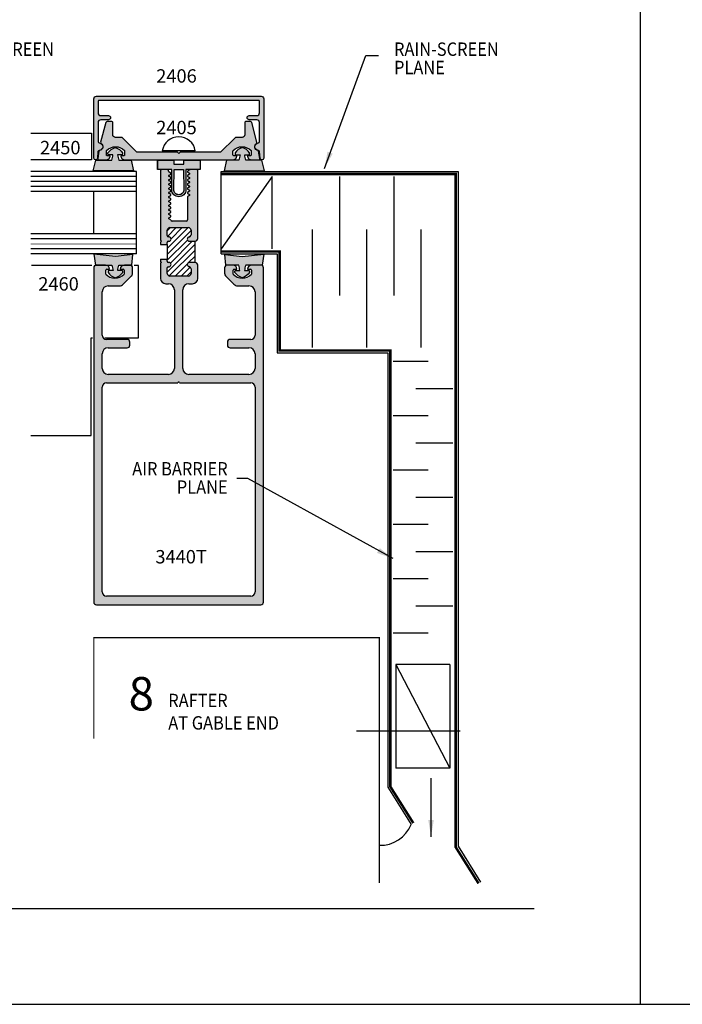
# Model space of a CAD drawing. Units: millimetres. Extents: x 2821 to 4120, y 1398 to 1678.
# Drawn here: x 3613 to 3692, y 1398 to 1516 of the extents above; entities that cross this region are included whole.
import ezdxf
from ezdxf.enums import TextEntityAlignment as Align

# ---------------------------------------------------------------- set-up
doc = ezdxf.new("R2010")
doc.units = ezdxf.units.MM
for name, color, linetype in [('4', 4, 'Continuous'), ('7', 7, 'Continuous'), ('8', 7, 'Continuous'), ('DRAWING', 4, 'Continuous')]:
    doc.layers.add(name, color=color, linetype=linetype)
doc.styles.add('DIM', font='Simplex.shx', dxfattribs={"width": 0.9, "height": 2.4})
doc.styles.add('PART # DETAILS', font='Au102s01.shx', dxfattribs={"height": 2})
doc.styles.add('spec', font='swissb.ttf', dxfattribs={"width": 0.9, "height": 1.6})
doc.styles.add('ST-1', font='Au102s01.shx', dxfattribs={"height": 2})
doc.dimstyles.new('DIM-1', dxfattribs={"dimtxt": 2.4, "dimasz": 2.4, "dimexe": 0.6, "dimexo": 5, "dimgap": 1.5, "dimtad": 0, "dimtih": 1, "dimtoh": 1, "dimdec": 1, "dimlfac": 2, "dimzin": 0, "dimdsep": 46, "dimtxsty": 'DIM', "dimcen": 1, "dimclre": 4, "dimclrt": 4, "dimadec": 0, "dimazin": 0, "dimtfac": 1, "dimtdec": 1, "dimtmove": 0, "dimatfit": 3, "dimfxl": 1, "dimtolj": 1, "dimtzin": 0, "dimarcsym": 0})

msp = doc.modelspace()

# ---------------------------------------------------------------- hatches: boundary and pattern name
at = {"layer": '4'}
h = msp.add_hatch(color=4, dxfattribs=at)
h.dxf.hatch_style = 1
h.paths.add_polyline_path([(3638.422, 1499.416, 0.4142136), (3638.93, 1499.925), (3638.474, 1499.925), (3638.474, 1500.508, -0.4440691), (3640.658, 1500.508), (3640.658, 1499.925), (3640.202, 1499.925, 0.4142136), (3640.71, 1499.416), (3641.546, 1499.416, 0.4663077), (3641.696, 1499.595), (3641.544, 1500.453, 0.3094568), (3641.465, 1500.534, -0.6606948), (3641.285, 1501.391, 0.3154426), (3641.345, 1501.555), (3640.717, 1503.897, 0.3394543), (3640.571, 1504.009), (3640.047, 1504.009, 0.4142136), (3639.895, 1503.857), (3639.895, 1502.429, -0.4142136), (3639.575, 1502.109), (3638.909, 1502.109, 0.1989124), (3638.683, 1502.015), (3637, 1500.333), (3632.147, 1500.333), (3631.994, 1500.181), (3631.842, 1500.333), (3626.989, 1500.333), (3625.306, 1502.015, 0.1989124), (3625.08, 1502.109), (3624.414, 1502.109, -0.4142136), (3624.094, 1502.429), (3624.094, 1503.857, 0.4142136), (3623.942, 1504.009), (3623.418, 1504.009, 0.3394543), (3623.272, 1503.897), (3622.644, 1501.555, 0.3154426), (3622.704, 1501.391, -0.6606948), (3622.524, 1500.534, 0.3094568), (3622.445, 1500.453), (3622.293, 1499.595, 0.4663077), (3622.443, 1499.416), (3623.279, 1499.416, 0.4142136), (3623.787, 1499.925), (3623.331, 1499.925), (3623.331, 1500.508, -0.4440691), (3625.515, 1500.508), (3625.515, 1499.925), (3625.059, 1499.925, 0.4142136), (3625.567, 1499.416), (3631.994, 1499.416)], flags=17)
h.paths.add_polyline_path([(3641.648, 1506.53), (3641.648, 1505.041, -0.4142136), (3641.328, 1504.721), (3640.418, 1504.721, 1), (3640.418, 1504.213), (3641.328, 1504.213, -0.4142136), (3641.648, 1503.893), (3641.648, 1501.606, -0.3855501), (3641.511, 1501.455, 0.9158909), (3641.521, 1500.546, -0.3668583), (3641.661, 1500.408), (3641.731, 1499.611, 0.9570859), (3642.156, 1499.629), (3642.156, 1506.718, 0.4142136), (3641.836, 1507.038), (3622.153, 1507.038, 0.4142136), (3621.833, 1506.718), (3621.833, 1499.629, 0.9570859), (3622.258, 1499.611), (3622.328, 1500.408, -0.3668583), (3622.468, 1500.546, 0.9158909), (3622.478, 1501.455, -0.3855501), (3622.341, 1501.606), (3622.341, 1503.893, -0.4142136), (3622.661, 1504.213), (3623.571, 1504.213, 1), (3623.571, 1504.721), (3622.661, 1504.721, -0.4142136), (3622.341, 1505.041), (3622.341, 1506.53)])
h = msp.add_hatch(color=256, dxfattribs=at)
h.dxf.hatch_style = 1
h.paths.add_polyline_path([(3634.261, 1498.121, 0.3772925), (3634.129, 1498.271), (3633.387, 1498.271, 0.0993465), (3633.331, 1498.252), (3633.032, 1498.08), (3633.032, 1497.958), (3633.276, 1497.817, -0.5773503), (3633.276, 1497.713), (3633.032, 1497.572), (3633.032, 1497.45), (3633.276, 1497.309, -0.5773503), (3633.276, 1497.205), (3633.032, 1497.064), (3633.032, 1496.942), (3633.276, 1496.801, -0.5773503), (3633.276, 1496.698), (3633.032, 1496.557), (3633.032, 1496.435), (3633.276, 1496.294, -0.5773503), (3633.276, 1496.19), (3633.032, 1496.049), (3633.032, 1495.927), (3633.276, 1495.786, -0.5773503), (3633.276, 1495.682), (3633.032, 1495.541), (3633.032, 1495.419), (3633.276, 1495.278, -0.5773503), (3633.276, 1495.175), (3633.032, 1495.034), (3633.032, 1492.251, -0.4142136), (3632.879, 1492.099), (3631.194, 1492.099, -0.3954748), (3631.042, 1492.241), (3630.798, 1492.382, -0.5773503), (3630.798, 1492.486), (3631.042, 1492.627), (3631.042, 1492.749), (3630.798, 1492.89, -0.5773503), (3630.798, 1492.994), (3631.042, 1493.135), (3631.042, 1493.257), (3630.798, 1493.398, -0.5773503), (3630.798, 1493.502), (3631.042, 1493.643), (3631.042, 1493.764), (3630.798, 1493.905, -0.5773503), (3630.798, 1494.009), (3631.042, 1494.15), (3631.042, 1494.272), (3630.798, 1494.413, -0.5773503), (3630.798, 1494.517), (3631.042, 1494.658), (3631.042, 1494.78), (3630.798, 1494.921, -0.5773503), (3630.798, 1495.025), (3631.042, 1495.166), (3631.042, 1495.287), (3630.798, 1495.428, -0.5773503), (3630.798, 1495.532), (3631.042, 1495.673), (3631.042, 1495.795), (3630.798, 1495.936, -0.5773503), (3630.798, 1496.04), (3631.042, 1496.181), (3631.042, 1496.303), (3630.798, 1496.444, -0.5773503), (3630.798, 1496.548), (3631.042, 1496.689), (3631.042, 1496.81), (3630.798, 1496.951, -0.5773503), (3630.798, 1497.055), (3631.042, 1497.196), (3631.042, 1497.318), (3630.798, 1497.459, -0.5773503), (3630.798, 1497.563), (3631.042, 1497.704), (3631.042, 1497.826), (3630.844, 1497.94, -0.2679492), (3630.768, 1498.072), (3630.768, 1498.12, 0.3773404), (3630.635, 1498.271), (3629.945, 1498.271, 0.3772921), (3629.813, 1498.121), (3629.813, 1489.803), (3629.913, 1489.703), (3629.813, 1489.603), (3629.813, 1489.296), (3630.61, 1489.296), (3630.61, 1489.551, -0.4142136), (3630.762, 1489.703), (3630.813, 1489.703, 0.9511299), (3630.839, 1490.21), (3630.762, 1490.21, -0.4142136), (3630.61, 1490.361), (3630.61, 1491.013, -0.4142136), (3630.925, 1491.328), (3633.148, 1491.328, -0.4142136), (3633.463, 1491.013), (3633.463, 1490.462, -0.3851704), (3633.235, 1490.21, 0.9511299), (3633.26, 1489.703), (3633.947, 1489.703, 0.4142136), (3634.261, 1490.018)])
h = msp.add_hatch(color=256, dxfattribs=at)
h.dxf.hatch_style = 1
h.paths.add_polyline_path([(3633.198, 1473.774, -0.4142136), (3632.479, 1474.493), (3632.479, 1483.893, -0.4142136), (3633.198, 1484.613), (3633.622, 1484.613, 0.4142136), (3634.261, 1485.252), (3634.261, 1486.842, 0.4142136), (3633.947, 1487.157), (3633.26, 1487.157, 0.9511299), (3633.235, 1486.65, -0.3851704), (3633.463, 1486.398), (3633.463, 1485.847, -0.4142136), (3633.148, 1485.532), (3630.925, 1485.532, -0.4142136), (3630.61, 1485.847), (3630.61, 1486.498, -0.4142136), (3630.762, 1486.65), (3630.839, 1486.65, 0.9511297), (3630.813, 1487.157), (3630.762, 1487.157, -0.4142135), (3630.61, 1487.309), (3630.61, 1487.563), (3629.813, 1487.563), (3629.813, 1487.257), (3629.913, 1487.157), (3629.813, 1487.057), (3629.813, 1485.252, 0.4142136), (3630.452, 1484.613), (3630.744, 1484.613, -0.4142136), (3631.463, 1483.893), (3631.463, 1474.493, -0.4142136), (3630.744, 1473.774), (3623.552, 1473.774, -0.4142136), (3622.833, 1474.493), (3622.833, 1476.227, -0.4142136), (3623.552, 1476.947), (3625.818, 1476.947, 0.4142136), (3626.138, 1477.266), (3626.138, 1477.642, 0.4142136), (3625.818, 1477.962), (3623.341, 1477.962, -0.4142136), (3622.833, 1478.47), (3622.833, 1483.638, -0.4142136), (3623.552, 1484.358), (3624.905, 1484.358, 0.1989124), (3625.358, 1484.545), (3626.314, 1485.501, 0.1989124), (3626.463, 1485.86), (3626.463, 1486.528, 0.3399548), (3626.225, 1486.837), (3625.395, 1486.837, 0.3550463), (3624.991, 1486.34), (3625.347, 1486.34, -0.4142136), (3625.447, 1486.241), (3625.447, 1485.758, -0.4440691), (3623.265, 1485.758), (3623.265, 1486.241, -0.4142136), (3623.365, 1486.34), (3623.72, 1486.34, 0.3550463), (3623.317, 1486.837), (3622.055, 1486.837, 0.3399548), (3621.818, 1486.528), (3621.818, 1446.555, 0.4142136), (3622.137, 1446.235), (3641.804, 1446.235, 0.4142136), (3642.124, 1446.555), (3642.124, 1486.528, 0.3399548), (3641.887, 1486.837), (3640.625, 1486.837, 0.3550463), (3640.221, 1486.34), (3640.577, 1486.34, -0.4142136), (3640.677, 1486.241), (3640.677, 1485.758, -0.4440691), (3638.494, 1485.758), (3638.494, 1486.241, -0.4142136), (3638.594, 1486.34), (3638.95, 1486.34, 0.3550463), (3638.546, 1486.837), (3637.717, 1486.837, 0.3399548), (3637.479, 1486.528), (3637.479, 1485.86, 0.1989124), (3637.628, 1485.501), (3638.584, 1484.545, 0.1989124), (3639.036, 1484.358), (3640.389, 1484.358, -0.4142136), (3641.109, 1483.638), (3641.109, 1478.47, -0.4142136), (3640.601, 1477.962), (3638.124, 1477.962, 0.4142136), (3637.804, 1477.642), (3637.804, 1477.266, 0.4142136), (3638.124, 1476.947), (3640.389, 1476.947, -0.4142136), (3641.109, 1476.227), (3641.109, 1474.493, -0.4142136), (3640.389, 1473.774)])
h.paths.add_polyline_path([(3640.601, 1472.759, -0.4142136), (3641.109, 1472.251), (3641.109, 1447.758, -0.4142136), (3640.601, 1447.25), (3623.341, 1447.25, -0.4142136), (3622.833, 1447.758), (3622.833, 1472.251, -0.4142136), (3623.341, 1472.759), (3631.871, 1472.759, -1), (3632.071, 1472.759)], flags=16)
h.paths.add_polyline_path([(3628.291, 1450.773), (3636.253, 1450.773), (3636.253, 1453.173), (3628.291, 1453.173)], flags=8)
h.paths.add_polyline_path([(3624.458, 1461.29), (3638.238, 1461.29), (3638.238, 1463.69), (3624.458, 1463.69)], flags=8)
h.paths.add_polyline_path([(3630.777, 1459.099), (3638.238, 1459.099), (3638.238, 1461.499), (3630.777, 1461.499)], flags=8)
at = {"layer": '7'}
h = msp.add_hatch(dxfattribs=at)
h.set_pattern_fill('ANSI31', color=256, scale=4)
h.set_pattern_definition([(45, (3748.59413, 1425.08417), (-0.3535534, 0.3535534), [])])
h.paths.add_polyline_path([(3633.947, 1489.703), (3633.26, 1489.703, -0.9511299), (3633.235, 1490.21, 0.0759986), (3633.309, 1490.229), (3633.443, 1490.362, 0.1012384), (3633.463, 1490.462), (3633.463, 1491.013, 0.4142136), (3633.148, 1491.328), (3630.925, 1491.328, 0.4142136), (3630.61, 1491.013), (3630.61, 1490.361, 0.4142136), (3630.762, 1490.21), (3630.839, 1490.21, -0.9511299), (3630.813, 1489.703), (3630.762, 1489.703, 0.4142136), (3630.61, 1489.551), (3630.61, 1489.296), (3630.61, 1487.563), (3630.61, 1487.309, 0.4142135), (3630.762, 1487.157), (3630.813, 1487.157, -0.9511297), (3630.839, 1486.65), (3630.762, 1486.65, 0.0839898), (3630.712, 1486.642), (3630.619, 1486.548, 0.0839898), (3630.61, 1486.498), (3630.61, 1485.847, 0.4142136), (3630.925, 1485.532), (3633.148, 1485.532, 0.4142136), (3633.463, 1485.847), (3633.463, 1486.398, 0.3851704), (3633.235, 1486.65, -0.9511299), (3633.26, 1487.157), (3633.947, 1487.157)])
h.paths.add_polyline_path([(3584.786, 1489.703), (3584.099, 1489.703, -0.9511299), (3584.074, 1490.21, 0.8859316), (3584.084, 1490.713, 0.8548796), (3583.988, 1491.328), (3581.764, 1491.328, 0.4142136), (3581.449, 1491.013), (3581.449, 1490.361, 0.4559921), (3581.62, 1490.209, -1.0649841), (3581.652, 1489.703), (3581.601, 1489.703, 1), (3581.601, 1489.399), (3581.449, 1489.383), (3581.449, 1487.563), (3581.449, 1487.309, 0.4587719), (3581.621, 1487.155, -1.0127199), (3581.678, 1486.65), (3581.601, 1486.65, 0.4142136), (3581.449, 1486.498), (3581.449, 1485.847, 0.4142136), (3581.764, 1485.532), (3583.988, 1485.532, 0.8548796), (3584.084, 1486.146, 0.8859316), (3584.074, 1486.65, -0.9511299), (3584.099, 1487.157), (3584.786, 1487.157)])
h.paths.add_polyline_path([(3535.06, 1489.703), (3534.374, 1489.703, -0.9511299), (3534.348, 1490.21, 0.0759986), (3534.423, 1490.229), (3534.557, 1490.362, 0.1012384), (3534.577, 1490.462), (3534.577, 1491.013, 0.4142136), (3534.262, 1491.328), (3532.039, 1491.328, 0.4142136), (3531.724, 1491.013), (3531.724, 1490.361, 0.4142136), (3531.876, 1490.21), (3531.952, 1490.21, -0.9511299), (3531.927, 1489.703), (3531.876, 1489.703, 0.4142136), (3531.724, 1489.551), (3531.724, 1489.296), (3531.724, 1487.563), (3531.724, 1487.309, 0.4587719), (3531.895, 1487.155, -1.0127199), (3531.952, 1486.65), (3531.876, 1486.65, 0.0839898), (3531.826, 1486.642), (3531.732, 1486.548, 0.0839898), (3531.724, 1486.498), (3531.724, 1485.847, 0.4142136), (3532.039, 1485.532), (3534.262, 1485.532, 0.4142136), (3534.577, 1485.847), (3534.577, 1486.398, 0.3851704), (3534.348, 1486.65, -0.9511299), (3534.374, 1487.157), (3535.06, 1487.157)])
h.paths.add_polyline_path([(3658.553, 1553.987, 0.4142136), (3658.238, 1554.302), (3657.686, 1554.302, 0.3851704), (3657.434, 1554.074, -0.9511299), (3656.926, 1554.099), (3656.926, 1554.627, -0.4142136), (3657.243, 1554.944), (3654.122, 1554.944, 0.064221), (3654.146, 1554.934, -0.3437568), (3654.384, 1554.628), (3654.384, 1554.099, -0.9511299), (3653.877, 1554.074, 0.3851704), (3653.624, 1554.302), (3652.846, 1554.302, 0.4142136), (3652.531, 1553.987), (3652.531, 1551.76, 0.4142136), (3652.846, 1551.445), (3653.624, 1551.445, 0.3851704), (3653.877, 1551.674, -0.9511299), (3654.384, 1551.649), (3654.384, 1550.489), (3656.926, 1550.489), (3656.926, 1551.649, -0.9511299), (3657.434, 1551.674, 0.3851704), (3657.686, 1551.445), (3658.238, 1551.445, 0.4142136), (3658.553, 1551.76)])
h.paths.add_polyline_path([(3624.636, 1586.101), (3623.949, 1586.101, -0.9511299), (3623.924, 1586.607, 0.8859316), (3623.934, 1587.111, 0.8548796), (3623.838, 1587.726), (3621.614, 1587.726, 0.4142136), (3621.299, 1587.411), (3621.299, 1586.759, 0.4559921), (3621.47, 1586.607, -1.0649841), (3621.502, 1586.101), (3621.451, 1586.101, 1), (3621.451, 1585.797), (3621.299, 1585.781), (3621.299, 1583.961), (3621.299, 1583.706, 0.4587719), (3621.471, 1583.552, -1.0127199), (3621.528, 1583.048), (3621.451, 1583.048, 0.4142136), (3621.299, 1582.896), (3621.299, 1582.245, 0.4142136), (3621.614, 1581.93), (3623.838, 1581.93, 0.8548796), (3623.934, 1582.544, 0.8859316), (3623.924, 1583.048, -0.9511299), (3623.949, 1583.554), (3624.636, 1583.554)])
h = msp.add_hatch(color=6, dxfattribs=at)
h.dxf.hatch_style = 1
h.paths.add_polyline_path([(3624.812, 1499.394, -0.0514053), (3624.675, 1500.038), (3625.187, 1500.038, 1.266643), (3625.315, 1500.196, 0.1911584), (3624.394, 1500.893, 0.176667), (3623.52, 1500.269), (3623.52, 1500.118, 0.4142136), (3623.6, 1500.038), (3624.112, 1500.038, -0.0514053), (3623.975, 1499.394), (3622.051, 1499.394), (3621.764, 1498.114), (3624.394, 1498.114), (3626.572, 1498.114), (3626.285, 1499.394)])
h.paths.add_polyline_path([(3642.225, 1498.114), (3641.938, 1499.394), (3640.014, 1499.394, -0.0514053), (3639.877, 1500.038), (3640.389, 1500.038, 1.266643), (3640.517, 1500.196, 0.1911584), (3639.595, 1500.893, 0.176667), (3638.722, 1500.269), (3638.722, 1500.118, 0.4142136), (3638.802, 1500.038), (3639.314, 1500.038, -0.0514053), (3639.177, 1499.394), (3637.704, 1499.394), (3637.417, 1498.114), (3639.595, 1498.114)])
h = msp.add_hatch(color=6, dxfattribs=at)
h.dxf.hatch_style = 1
h.paths.add_polyline_path([(3632.845, 1498.271), (3633.387, 1498.271, -0.0318889), (3633.407, 1498.273), (3634.109, 1498.273, -0.0319309), (3634.129, 1498.271), (3634.535, 1498.271), (3634.535, 1499.385), (3632.605, 1499.385), (3632.605, 1498.905), (3631.994, 1498.905), (3631.384, 1498.905), (3631.384, 1499.385), (3629.454, 1499.385), (3629.454, 1498.271), (3629.945, 1498.271, -0.0319309), (3629.964, 1498.273), (3630.615, 1498.273, -0.0318889), (3630.635, 1498.271), (3631.144, 1498.271), (3631.144, 1495.863, 0.4142136), (3631.994, 1495.012, 0.4142136), (3632.845, 1495.863)])
h.paths.add_polyline_path([(3632.605, 1495.863, -0.4142136), (3631.994, 1495.252, -0.4142136), (3631.384, 1495.863), (3631.432, 1498.271), (3631.994, 1498.271), (3632.557, 1498.271)], flags=16)
h = msp.add_hatch(color=6, dxfattribs=at)
h.dxf.hatch_style = 1
h.paths.add_polyline_path([(3642.177, 1488.13), (3639.576, 1487.877), (3637.503, 1488.118), (3637.608, 1486.837), (3637.717, 1486.837, -0.0650928), (3637.799, 1486.848), (3638.443, 1486.848, -0.0515815), (3638.546, 1486.837), (3639.158, 1486.837, -0.0506879), (3639.295, 1486.184), (3638.782, 1486.184, 0.4142136), (3638.702, 1486.104), (3638.702, 1485.953, 0.176667), (3639.576, 1485.33, 0.176667), (3640.45, 1485.953), (3640.45, 1486.104, 0.4142136), (3640.37, 1486.184), (3639.857, 1486.184, -0.0506879), (3639.994, 1486.837), (3640.625, 1486.837, -0.0515815), (3640.729, 1486.848), (3641.804, 1486.848, -0.0650928), (3641.887, 1486.837), (3641.946, 1486.837)])
h.paths.add_polyline_path([(3626.486, 1488.118), (3624.413, 1487.877), (3621.812, 1488.13), (3622.043, 1486.837), (3622.055, 1486.837, -0.0650928), (3622.137, 1486.848), (3623.213, 1486.848, -0.0515815), (3623.317, 1486.837), (3623.995, 1486.837, -0.0506879), (3624.132, 1486.184), (3623.619, 1486.184, 0.4142136), (3623.539, 1486.104), (3623.539, 1485.953, 0.176667), (3624.413, 1485.33, 0.176667), (3625.287, 1485.953), (3625.287, 1486.104, 0.4142136), (3625.207, 1486.184), (3624.694, 1486.184, -0.0506879), (3624.831, 1486.837), (3625.395, 1486.837, -0.0515815), (3625.499, 1486.848), (3626.143, 1486.848, -0.0650928), (3626.225, 1486.837), (3626.381, 1486.837)])

# ---------------------------------------------------------------- linework, layer by layer
for p, q in [((3687.205, 1398.458), (3687.205, 1678.458)), ((3687.205, 1398.458), (3687.205, 1678.458)), ((3470.705, 1398.458), (3687.205, 1398.458)), ((3687.205, 1398.458), (3903.705, 1398.458))]:
    msp.add_line(p, q)
at = {"color": 4, "ltscale": 10}
for p, q in [((3614.284, 1502.598), (3621.534, 1502.598)), ((3621.534, 1502.598), (3621.534, 1499.416)), ((3621.534, 1499.416), (3614.284, 1499.416)), ((3637.075, 1498.038), (3665.402, 1498.038)), ((3621.579, 1486.799), (3614.369, 1486.799)), ((3627.175, 1486.799), (3626.668, 1486.799)), ((3627.175, 1478.148), (3627.175, 1486.799)), ((3621.507, 1478.148), (3621.674, 1478.148)), ((3621.507, 1466.476), (3621.507, 1478.148)), ((3623.149, 1478.148), (3627.175, 1478.148)), ((3614.284, 1466.476), (3621.507, 1466.476))]:
    msp.add_line(p, q, dxfattribs=at)
at = {"ltscale": 10}
for p, q in [((3633.969, 1500.499), (3630.02, 1500.499)), ((3665.402, 1498.038), (3665.402, 1417.35)), ((3643.755, 1488.169), (3643.755, 1476.34)), ((3643.755, 1476.34), (3656.993, 1476.34)), ((3656.993, 1476.34), (3656.993, 1424.407)), ((3656.993, 1424.407), (3659.789, 1419.971)), ((3665.402, 1417.35), (3668.1, 1413.071))]:
    msp.add_line(p, q, dxfattribs=at)
at = {"color": 3, "ltscale": 10}
for p, q in [((3626.914, 1498.038), (3614.284, 1498.038)), ((3626.914, 1488.169), (3626.914, 1498.038)), ((3626.914, 1497.438), (3614.284, 1497.438)), ((3626.914, 1496.838), (3614.284, 1496.838)), ((3626.914, 1496.238), (3614.284, 1496.238)), ((3626.914, 1495.638), (3614.284, 1495.638)), ((3621.833, 1490.569), (3621.833, 1495.638)), ((3626.914, 1490.569), (3614.284, 1490.569)), ((3626.914, 1489.969), (3614.284, 1489.969)), ((3626.914, 1488.769), (3614.284, 1488.769)), ((3626.914, 1488.169), (3614.284, 1488.169)), ((3637.075, 1488.169), (3643.755, 1488.169))]:
    msp.add_line(p, q, dxfattribs=at)
at = {"color": 252, "ltscale": 10}
for p, q in [((3637.075, 1488.169), (3637.075, 1498.038)), ((3643.145, 1497.438), (3637.075, 1488.769)), ((3643.145, 1488.769), (3643.145, 1497.438)), ((3651.211, 1497.438), (3651.211, 1483.214)), ((3657.709, 1497.438), (3657.709, 1483.214)), ((3647.963, 1491.093), (3647.963, 1476.98)), ((3654.46, 1491.093), (3654.46, 1476.98)), ((3660.957, 1491.093), (3660.957, 1476.98)), ((3661.802, 1475.304), (3657.633, 1475.304)), ((3664.762, 1472.056), (3660.328, 1472.056)), ((3661.802, 1468.807), (3657.633, 1468.807)), ((3664.762, 1465.559), (3660.328, 1465.559)), ((3661.802, 1462.31), (3657.633, 1462.31)), ((3664.762, 1459.061), (3660.328, 1459.061)), ((3661.802, 1455.813), (3657.633, 1455.813)), ((3664.762, 1452.564), (3660.328, 1452.564)), ((3661.802, 1449.316), (3657.633, 1449.316)), ((3664.762, 1446.067), (3660.328, 1446.067)), ((3661.802, 1442.818), (3657.633, 1442.818)), ((3657.963, 1439.075), (3657.963, 1426.675)), ((3664.407, 1439.075), (3657.963, 1439.075)), ((3657.963, 1439.075), (3664.407, 1426.675)), ((3664.407, 1439.075), (3664.407, 1426.675)), ((3665.654, 1431.123), (3653.251, 1431.123)), ((3664.407, 1426.675), (3657.963, 1426.675))]:
    msp.add_line(p, q, dxfattribs=at)
at = {"color": 4, "ltscale": 10}
for points in [[(3642.156, 1499.629, -0.9570859), (3641.731, 1499.611), (3641.661, 1500.408, 0.3668583), (3641.521, 1500.546, -0.9158909), (3641.511, 1501.455, 0.3855501), (3641.648, 1501.606), (3641.648, 1503.893, 0.4142136), (3641.328, 1504.213), (3640.418, 1504.213, -1), (3640.418, 1504.721), (3641.328, 1504.721, 0.4142136), (3641.648, 1505.041), (3641.648, 1506.43, 0.4142136), (3641.548, 1506.53), (3622.441, 1506.53, 0.4142136), (3622.341, 1506.43), (3622.341, 1505.041, 0.4142136), (3622.661, 1504.721), (3623.571, 1504.721, -1), (3623.571, 1504.213), (3622.661, 1504.213, 0.4142136), (3622.341, 1503.893), (3622.341, 1501.606, 0.3855501), (3622.478, 1501.455, -0.9158909), (3622.468, 1500.546, 0.3668583), (3622.328, 1500.408), (3622.258, 1499.611, -0.9570859), (3621.833, 1499.629), (3621.833, 1506.718, -0.4142136), (3622.153, 1507.038), (3641.836, 1507.038, -0.4142136), (3642.156, 1506.718)], [(3638.93, 1499.925), (3638.574, 1499.925, -0.4142136), (3638.474, 1500.025), (3638.474, 1500.468, -0.1929978), (3638.501, 1500.538, -0.4276235), (3640.63, 1500.538, -0.1929978), (3640.658, 1500.468), (3640.658, 1500.025, -0.4142136), (3640.558, 1499.925), (3640.202, 1499.925, 0.4142136), (3640.71, 1499.416), (3641.546, 1499.416, 0.4663077), (3641.696, 1499.595), (3641.544, 1500.453, 0.3094568), (3641.465, 1500.534, -0.6606948), (3641.285, 1501.391, 0.3154426), (3641.345, 1501.555), (3640.717, 1503.897, 0.3394543), (3640.571, 1504.009), (3640.047, 1504.009, 0.4142136), (3639.895, 1503.857), (3639.895, 1502.429, -0.4142136), (3639.575, 1502.109), (3638.909, 1502.109, 0.1989124), (3638.683, 1502.015), (3637, 1500.333), (3632.147, 1500.333), (3631.994, 1500.181), (3631.842, 1500.333), (3626.989, 1500.333), (3625.306, 1502.015, 0.1989124), (3625.08, 1502.109), (3624.414, 1502.109, -0.4142136), (3624.094, 1502.429), (3624.094, 1503.857, 0.4142136), (3623.942, 1504.009), (3623.418, 1504.009, 0.3394543), (3623.272, 1503.897), (3622.644, 1501.555, 0.3154426), (3622.704, 1501.391, -0.6606948), (3622.524, 1500.534, 0.3094568), (3622.445, 1500.453), (3622.293, 1499.595, 0.4663077), (3622.443, 1499.416), (3623.279, 1499.416, 0.4142136), (3623.787, 1499.925), (3623.431, 1499.925, -0.4142136), (3623.331, 1500.025), (3623.331, 1500.468, -0.1929978), (3623.359, 1500.538, -0.4276235), (3625.488, 1500.538, -0.1929978), (3625.515, 1500.468), (3625.515, 1500.025, -0.4142136), (3625.415, 1499.925), (3625.059, 1499.925, 0.4142136), (3625.567, 1499.416), (3631.994, 1499.416), (3638.422, 1499.416, 0.4142136)]]:
    msp.add_lwpolyline(points, format="xyb", close=True, dxfattribs=at)
at = {"color": 6, "ltscale": 10}
for points in [[(3623.52, 1500.118), (3623.52, 1500.269, -0.176667), (3624.394, 1500.893, -0.176667), (3625.267, 1500.269), (3625.267, 1500.118, -0.4142136), (3625.187, 1500.038), (3624.675, 1500.038, 0.0514053), (3624.812, 1499.394), (3626.285, 1499.394), (3626.572, 1498.114), (3624.394, 1498.114), (3621.764, 1498.114), (3622.051, 1499.394), (3623.975, 1499.394, 0.0514053), (3624.112, 1500.038), (3623.6, 1500.038, -0.4142136)], [(3640.469, 1500.118), (3640.469, 1500.269, 0.176667), (3639.595, 1500.893, 0.176667), (3638.722, 1500.269), (3638.722, 1500.118, 0.4142136), (3638.802, 1500.038), (3639.314, 1500.038, -0.0514053), (3639.177, 1499.394), (3637.704, 1499.394), (3637.417, 1498.114), (3639.595, 1498.114), (3642.225, 1498.114), (3641.938, 1499.394), (3640.014, 1499.394, -0.0514053), (3639.877, 1500.038), (3640.389, 1500.038, 0.4142136)], [(3624.413, 1485.33, 0.176667), (3625.287, 1485.953), (3625.287, 1486.104, 0.4142136), (3625.207, 1486.184), (3624.694, 1486.184, -0.0506879), (3624.831, 1486.837), (3626.381, 1486.837), (3626.486, 1488.118), (3624.413, 1487.877), (3621.812, 1488.13), (3622.043, 1486.837), (3623.995, 1486.837, -0.0506879), (3624.132, 1486.184), (3623.619, 1486.184, 0.4142136), (3623.539, 1486.104), (3623.539, 1485.953, 0.176667)], [(3639.576, 1485.33, -0.176667), (3638.702, 1485.953), (3638.702, 1486.104, -0.4142136), (3638.782, 1486.184), (3639.295, 1486.184, 0.0506879), (3639.158, 1486.837), (3637.608, 1486.837), (3637.503, 1488.118), (3639.576, 1487.877), (3642.177, 1488.13), (3641.946, 1486.837), (3639.994, 1486.837, 0.0506879), (3639.857, 1486.184), (3640.37, 1486.184, -0.4142136), (3640.45, 1486.104), (3640.45, 1485.953, -0.176667)]]:
    msp.add_lwpolyline(points, format="xyb", close=True, dxfattribs=at)
at = {"color": 6, "linetype": 'Continuous', "ltscale": 0.25}
msp.add_lwpolyline([(3629.454, 1499.385), (3631.384, 1499.385), (3631.384, 1498.905), (3631.994, 1498.905), (3632.605, 1498.905), (3632.605, 1499.385), (3634.535, 1499.385), (3634.535, 1498.271), (3632.845, 1498.271), (3632.845, 1495.863, -0.4142136), (3631.994, 1495.012, -0.4142136), (3631.144, 1495.863), (3631.144, 1498.271), (3629.454, 1498.271), (3629.454, 1499.385), (3629.454, 1498.271)], format="xyb", dxfattribs=at)
msp.add_lwpolyline([(3631.994, 1495.252, -0.4142136), (3631.384, 1495.863), (3631.432, 1498.271), (3631.994, 1498.271), (3632.557, 1498.271), (3632.605, 1495.863, -0.4142136)], format="xyb", close=True, dxfattribs=at)
at = {"color": 4, "ltscale": 10}
for points in [[(3637.075, 1497.738, 0.3, 0.3, 0), (3665.102, 1497.738, 0.3, 0.3, 0), (3665.102, 1417.264, 0.3, 0.3, 0), (3667.846, 1412.911, 0, 0, 0)], [(3637.075, 1488.469, 0.3, 0.3, 0), (3644.055, 1488.469, 0.3, 0.3, 0), (3644.055, 1476.64, 0.3, 0.3, 0), (3657.293, 1476.64, 0.3, 0.3, 0), (3657.293, 1424.494, 0.3, 0.3, 0), (3660.043, 1420.131, 0, 0, 0)]]:
    msp.add_lwpolyline(points, format="xyseb", dxfattribs=at)
at = {"color": 3, "ltscale": 10, "const_width": 0.08}
msp.add_lwpolyline([(3626.914, 1489.369), (3614.284, 1489.369)], dxfattribs=at)
at = {"ltscale": 10, "const_width": 0.15}
msp.add_lwpolyline([(3655.982, 1412.962), (3655.982, 1442.303), (3621.833, 1442.303), (3621.833, 1430.233)], dxfattribs=at)
at = {"ltscale": 10}
msp.add_arc((3631.994, 1500.181), 2, 9.16858, 170.83142, dxfattribs=at)
msp.add_arc((3656.114, 1421.428), 3.953, 268.09442, 338.37989)
at = {"layer": '4', "color": 7, "linetype": 'Continuous'}
for p, q in [((3633.309, 1490.229), (3633.443, 1490.362)), ((3630.619, 1486.548), (3630.712, 1486.642))]:
    msp.add_line(p, q, dxfattribs=at)
at = {"layer": '8', "color": 1}
msp.add_line((3489.705, 1409.908), (3674.505, 1409.908), dxfattribs=at)
at = {"layer": 'DRAWING'}
for p, q in [((3629.813, 1498.121), (3629.813, 1489.803)), ((3630.615, 1498.273), (3629.964, 1498.273)), ((3630.768, 1498.072), (3630.768, 1498.12)), ((3630.798, 1497.563), (3631.042, 1497.704)), ((3631.042, 1497.826), (3630.844, 1497.94)), ((3631.042, 1497.704), (3631.042, 1497.826)), ((3633.331, 1498.252), (3633.032, 1498.08)), ((3633.032, 1498.08), (3633.032, 1497.958)), ((3633.032, 1497.958), (3633.276, 1497.817)), ((3633.276, 1497.713), (3633.032, 1497.572)), ((3633.032, 1497.572), (3633.032, 1497.45)), ((3634.109, 1498.273), (3633.407, 1498.273)), ((3634.261, 1490.018), (3634.261, 1498.121)), ((3631.042, 1497.318), (3630.798, 1497.459)), ((3630.798, 1497.055), (3631.042, 1497.196)), ((3631.042, 1496.81), (3630.798, 1496.951)), ((3630.798, 1496.548), (3631.042, 1496.689)), ((3631.042, 1496.303), (3630.798, 1496.444)), ((3631.042, 1497.196), (3631.042, 1497.318)), ((3631.042, 1496.689), (3631.042, 1496.81)), ((3631.042, 1496.181), (3631.042, 1496.303)), ((3633.032, 1497.45), (3633.276, 1497.309)), ((3633.276, 1497.205), (3633.032, 1497.064)), ((3633.032, 1497.064), (3633.032, 1496.942)), ((3633.032, 1496.942), (3633.276, 1496.801)), ((3633.276, 1496.698), (3633.032, 1496.557)), ((3633.032, 1496.557), (3633.032, 1496.435)), ((3633.032, 1496.435), (3633.276, 1496.294)), ((3630.798, 1496.04), (3631.042, 1496.181)), ((3631.042, 1495.795), (3630.798, 1495.936)), ((3630.798, 1495.532), (3631.042, 1495.673)), ((3631.042, 1495.287), (3630.798, 1495.428)), ((3630.798, 1495.025), (3631.042, 1495.166)), ((3631.042, 1495.673), (3631.042, 1495.795)), ((3631.042, 1495.166), (3631.042, 1495.287)), ((3633.276, 1496.19), (3633.032, 1496.049)), ((3633.032, 1496.049), (3633.032, 1495.927)), ((3633.032, 1495.927), (3633.276, 1495.786)), ((3633.276, 1495.682), (3633.032, 1495.541)), ((3633.032, 1495.541), (3633.032, 1495.419)), ((3633.032, 1495.419), (3633.276, 1495.278)), ((3633.276, 1495.175), (3633.032, 1495.034)), ((3631.042, 1494.78), (3630.798, 1494.921)), ((3630.798, 1494.517), (3631.042, 1494.658)), ((3631.042, 1494.272), (3630.798, 1494.413)), ((3630.798, 1494.009), (3631.042, 1494.15)), ((3631.042, 1494.658), (3631.042, 1494.78)), ((3631.042, 1494.15), (3631.042, 1494.272)), ((3633.032, 1495.034), (3633.032, 1492.251)), ((3631.042, 1493.764), (3630.798, 1493.905)), ((3630.798, 1493.502), (3631.042, 1493.643)), ((3631.042, 1493.257), (3630.798, 1493.398)), ((3630.798, 1492.994), (3631.042, 1493.135)), ((3631.042, 1492.749), (3630.798, 1492.89)), ((3631.042, 1493.643), (3631.042, 1493.764)), ((3631.042, 1493.135), (3631.042, 1493.257)), ((3630.798, 1492.486), (3631.042, 1492.627)), ((3631.042, 1492.241), (3630.798, 1492.382)), ((3631.042, 1492.627), (3631.042, 1492.749)), ((3632.879, 1492.099), (3631.194, 1492.099)), ((3630.61, 1490.361), (3630.61, 1491.013)), ((3630.925, 1491.328), (3633.148, 1491.328)), ((3633.463, 1491.013), (3633.463, 1490.462)), ((3629.813, 1489.803), (3629.913, 1489.703)), ((3629.913, 1489.703), (3629.813, 1489.603)), ((3629.813, 1489.603), (3629.813, 1489.296)), ((3629.813, 1489.296), (3630.61, 1489.296)), ((3630.61, 1489.296), (3630.61, 1489.551)), ((3630.839, 1490.21), (3630.762, 1490.21)), ((3630.762, 1489.703), (3630.813, 1489.703)), ((3633.26, 1489.703), (3633.947, 1489.703)), ((3629.813, 1487.563), (3629.813, 1487.257)), ((3629.813, 1487.563), (3630.61, 1487.563)), ((3629.813, 1487.257), (3629.913, 1487.157)), ((3629.913, 1487.157), (3629.813, 1487.057)), ((3629.813, 1487.057), (3629.813, 1485.252)), ((3630.61, 1487.309), (3630.61, 1487.563)), ((3630.813, 1487.157), (3630.762, 1487.157)), ((3633.947, 1487.157), (3633.26, 1487.157)), ((3621.818, 1486.528), (3621.818, 1446.555)), ((3623.213, 1486.848), (3622.137, 1486.848)), ((3623.265, 1485.758), (3623.265, 1486.241)), ((3623.365, 1486.34), (3623.72, 1486.34)), ((3624.991, 1486.34), (3625.347, 1486.34)), ((3625.447, 1486.241), (3625.447, 1485.758)), ((3626.143, 1486.848), (3625.499, 1486.848)), ((3626.463, 1485.86), (3626.463, 1486.528)), ((3630.61, 1485.847), (3630.61, 1486.498)), ((3630.762, 1486.65), (3630.839, 1486.65)), ((3633.463, 1486.398), (3633.463, 1485.847)), ((3634.261, 1485.252), (3634.261, 1486.842)), ((3637.479, 1486.528), (3637.479, 1485.86)), ((3638.443, 1486.848), (3637.799, 1486.848)), ((3638.494, 1485.758), (3638.494, 1486.241)), ((3638.594, 1486.34), (3638.95, 1486.34)), ((3640.221, 1486.34), (3640.577, 1486.34)), ((3640.677, 1486.241), (3640.677, 1485.758)), ((3641.804, 1486.848), (3640.729, 1486.848)), ((3642.124, 1446.555), (3642.124, 1486.528)), ((3625.358, 1484.545), (3626.314, 1485.501)), ((3630.452, 1484.613), (3630.744, 1484.613)), ((3633.148, 1485.532), (3630.925, 1485.532)), ((3633.198, 1484.613), (3633.622, 1484.613)), ((3637.628, 1485.501), (3638.584, 1484.545)), ((3622.833, 1478.47), (3622.833, 1483.638)), ((3623.552, 1484.358), (3624.905, 1484.358)), ((3631.463, 1483.893), (3631.463, 1474.493)), ((3632.479, 1474.493), (3632.479, 1483.893)), ((3639.036, 1484.358), (3640.389, 1484.358)), ((3641.109, 1483.638), (3641.109, 1478.47)), ((3625.818, 1477.962), (3623.341, 1477.962)), ((3626.138, 1477.266), (3626.138, 1477.642)), ((3637.804, 1477.642), (3637.804, 1477.266)), ((3640.601, 1477.962), (3638.124, 1477.962)), ((3623.552, 1476.947), (3625.818, 1476.947)), ((3638.124, 1476.947), (3640.389, 1476.947)), ((3622.833, 1474.493), (3622.833, 1476.227)), ((3641.109, 1476.227), (3641.109, 1474.493)), ((3623.341, 1472.759), (3631.871, 1472.759)), ((3630.744, 1473.774), (3623.552, 1473.774)), ((3632.071, 1472.759), (3640.601, 1472.759)), ((3640.389, 1473.774), (3633.198, 1473.774)), ((3622.833, 1447.758), (3622.833, 1472.251)), ((3641.109, 1472.251), (3641.109, 1447.758)), ((3640.601, 1447.25), (3623.341, 1447.25)), ((3622.137, 1446.235), (3641.804, 1446.235))]:
    msp.add_line(p, q, dxfattribs=at)
at = {"layer": 'DRAWING', "color": 7}
for p, q in [((3630.61, 1489.296), (3630.61, 1487.563)), ((3633.947, 1487.157), (3633.947, 1489.703))]:
    msp.add_line(p, q, dxfattribs=at)
at = {"layer": 'DRAWING'}
for centre, radius, start, end in [((3629.964, 1498.121), 0.152, 90, 180), ((3630.615, 1498.12), 0.152, 0, 90), ((3630.92, 1498.072), 0.152, 180, 240), ((3630.828, 1497.511), 0.06, 120, 240), ((3633.246, 1497.765), 0.06, 300, 60), ((3633.407, 1498.12), 0.152, 90, 120), ((3634.109, 1498.121), 0.152, 0, 90), ((3630.828, 1497.003), 0.06, 120, 240), ((3630.828, 1496.496), 0.06, 120, 240), ((3633.246, 1497.257), 0.06, 300, 60), ((3633.246, 1496.75), 0.06, 300, 60), ((3633.246, 1496.242), 0.06, 300, 60), ((3630.828, 1495.988), 0.06, 120, 240), ((3630.828, 1495.48), 0.06, 120, 240), ((3633.246, 1495.734), 0.06, 300, 60), ((3633.246, 1495.227), 0.06, 300, 60), ((3630.828, 1494.973), 0.06, 120, 240), ((3630.828, 1494.465), 0.06, 120, 240), ((3630.828, 1493.957), 0.06, 120, 240), ((3630.828, 1493.45), 0.06, 120, 240), ((3630.828, 1492.942), 0.06, 120, 240), ((3630.828, 1492.434), 0.06, 120, 240), ((3631.194, 1492.251), 0.152, 183.6898, 270), ((3632.879, 1492.251), 0.152, 270, 360), ((3630.925, 1491.013), 0.315, 90, 180), ((3633.148, 1491.013), 0.315, 0, 90), ((3633.209, 1490.462), 0.254, 275.73917, 360), ((3630.762, 1490.361), 0.152, 180, 270), ((3630.762, 1489.551), 0.152, 90, 180), ((3630.813, 1489.957), 0.254, 270, 84.26083), ((3633.26, 1489.957), 0.254, 95.73917, 270), ((3633.947, 1490.018), 0.315, 270, 0), ((3630.762, 1487.309), 0.152, 180, 269.99998), ((3630.813, 1486.903), 0.254, 275.73917, 90), ((3633.26, 1486.903), 0.254, 90, 264.26083), ((3633.947, 1486.842), 0.315, 360, 90), ((3622.137, 1486.528), 0.32, 90, 180), ((3623.213, 1486.34), 0.508, 0, 90), ((3623.365, 1486.241), 0.0999, 90, 180), ((3624.356, 1486.744), 1.471, 222.11094, 317.88906), ((3625.499, 1486.34), 0.508, 90, 180), ((3625.347, 1486.241), 0.0999, 0, 90), ((3626.143, 1486.528), 0.32, 360, 90), ((3625.955, 1485.86), 0.508, 315, 360), ((3630.762, 1486.498), 0.152, 90, 180), ((3630.925, 1485.847), 0.315, 180, 270), ((3633.148, 1485.847), 0.315, 270, 360), ((3633.209, 1486.398), 0.254, 0, 84.26083), ((3637.799, 1486.528), 0.32, 90, 180), ((3637.987, 1485.86), 0.508, 180, 225), ((3638.443, 1486.34), 0.508, 360, 90), ((3638.594, 1486.241), 0.0999, 90, 180), ((3639.586, 1486.744), 1.471, 222.11094, 317.88906), ((3640.729, 1486.34), 0.508, 90, 180), ((3640.577, 1486.241), 0.0999, 0, 90), ((3641.804, 1486.528), 0.32, 0, 90), ((3624.905, 1484.997), 0.64, 270, 315), ((3630.452, 1485.252), 0.64, 180, 270), ((3630.744, 1483.893), 0.72, 0, 90), ((3633.198, 1483.893), 0.72, 90, 180), ((3633.622, 1485.252), 0.64, 270, 0), ((3639.036, 1484.997), 0.64, 225, 270), ((3623.552, 1483.638), 0.72, 90, 180), ((3640.389, 1483.638), 0.72, 0, 90), ((3623.341, 1478.47), 0.508, 180, 270), ((3625.818, 1477.642), 0.32, 360, 90), ((3638.124, 1477.642), 0.32, 90, 180), ((3640.601, 1478.47), 0.508, 270, 0), ((3623.552, 1476.227), 0.72, 90, 180), ((3625.818, 1477.266), 0.32, 270, 0), ((3638.124, 1477.266), 0.32, 180, 270), ((3640.389, 1476.227), 0.72, 0, 90), ((3623.552, 1474.493), 0.72, 180, 270), ((3630.744, 1474.493), 0.72, 270, 0), ((3633.198, 1474.493), 0.72, 180, 270), ((3640.389, 1474.493), 0.72, 270, 0), ((3623.341, 1472.251), 0.508, 90, 180), ((3631.971, 1472.759), 0.0999, 0, 180), ((3640.601, 1472.251), 0.508, 0, 90), ((3623.341, 1447.758), 0.508, 180, 270), ((3640.601, 1447.758), 0.508, 270, 0), ((3622.137, 1446.555), 0.32, 180, 270), ((3641.804, 1446.555), 0.32, 270, 360)]:
    msp.add_arc(centre, radius, start, end, dxfattribs=at)

# ---------------------------------------------------------------- texts
at = {"style": 'spec', "width": 0.9}
for s, p in [('RAIN-SCREEN', (3604.533, 1511.359)), ('RAIN-SCREEN', (3657.738, 1511.359)), ('PLANE', (3657.738, 1509.168)), ('RAFTER', (3630.732, 1433.487)), ('AT GABLE END', (3630.732, 1430.809))]:
    msp.add_text(s, height=1.6, dxfattribs=at).set_placement(p, align=Align.BOTTOM_LEFT)
for s, p in [('AIR BARRIER', (3637.838, 1461.69)), ('PLANE', (3637.838, 1459.499))]:
    msp.add_text(s, height=1.6, dxfattribs=at).set_placement(p, align=Align.RIGHT)
at = {"style": 'ST-1'}
msp.add_text('8', height=4, dxfattribs=at).set_placement((3625.992, 1432.341), align=Align.BOTTOM_LEFT)
at = {"layer": '4', "color": 7, "style": 'PART # DETAILS'}
for s, p in [('2406', (3631.717, 1508.659)), ('2405', (3631.717, 1502.493)), ('2450', (3617.814, 1500.09)), ('2460', (3617.609, 1483.796)), ('3440T', (3632.272, 1451.173))]:
    msp.add_text(s, height=1.6, dxfattribs=at).set_placement(p, align=Align.CENTER)

# ---------------------------------------------------------------- leaders
at = {"color": 4}
for points in [[(3649.402, 1498.408), (3654.375, 1511.887), (3655.877, 1511.887)], [(3657.618, 1451.746), (3640.252, 1461.329), (3638.931, 1461.329)], [(3662.166, 1418.48), (3662.166, 1425.501)]]:
    msp.add_leader(points, dimstyle='DIM-1', override={"dimtxt": 2, "dimasz": 2, "dimclrd": 4}, dxfattribs=at)

doc.saveas('drawing.dxf')
